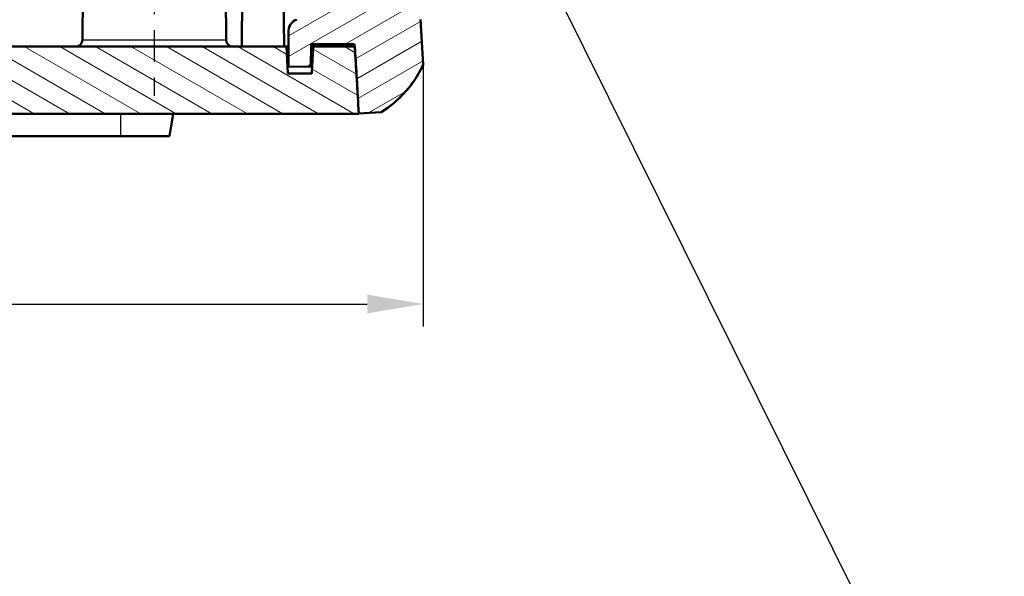
# Model space of a CAD drawing. Units: millimetres. Extents: x 1 to 593, y 1 to 419.
# Drawn here: x 344 to 388, y 224 to 249 of the extents above; entities that cross this region are included whole.
import ezdxf

# ---------------------------------------------------------------- set-up
doc = ezdxf.new("R2010")
doc.units = ezdxf.units.MM
doc.linetypes.add('CHAIN', pattern=[0.3543, 0.2362, -0.0295, 0.0591, -0.0295])
doc.linetypes.add('DASH_DOT', pattern=[0.37, 0.24, -0.06, 0.01, -0.06])
for name, color, linetype, lineweight in [('Bemaßung (ISO)', 1, 'Continuous', 25), ('Mittellinie (ISO)', 1, 'DASH_DOT', 25), ('Schraffur (ISO)', 1, 'Continuous', 18), ('Sichtbar (ISO)', 7, 'Continuous', 50), ('Sichtbar schmal (ISO)', 1, 'Continuous', 25), ('Symbol (ISO)', 1, 'Continuous', 25)]:
    doc.layers.add(name, color=color, linetype=linetype, lineweight=lineweight)
doc.styles.add('3_5', font='isocpeur.ttf')
doc.styles.add('Notiztext (DIN)', font='isocpeur.ttf', dxfattribs={"width": 1.1})
doc.dimstyles.new('Standard (DIN)', dxfattribs={"dimtxt": 3.5, "dimasz": 2.5, "dimexe": 1, "dimexo": 0, "dimgap": 0.8, "dimtad": 1, "dimdec": 6, "dimrnd": 1e-08, "dimtxsty": '3_5', "dimcen": 0.09, "dimdle": 7, "dimclrd": 256, "dimclre": 256, "dimclrt": 5, "dimadec": 6, "dimazin": 2, "dimtfac": 0.714286, "dimtmove": 0, "dimatfit": 3, "dimfxl": 1, "dimtolj": 1, "dimlwd": -1, "dimlwe": -1, "dimarcsym": 0})
doc.dimstyles.new('Standard - Methode 2a (DIN)$7', dxfattribs={"dimtxt": 2.5, "dimasz": 2.5, "dimexe": 1, "dimexo": 0, "dimgap": 0.2, "dimtad": 1, "dimtih": 1, "dimtoh": 1, "dimrnd": 1e-08, "dimtxsty": 'Notiztext (DIN)', "dimcen": 0.09, "dimdle": 10, "dimclrd": 256, "dimclre": 256, "dimclrt": 5, "dimazin": 2, "dimtfac": 1.4, "dimtmove": 0, "dimatfit": 3, "dimfxl": 1, "dimtolj": 1, "dimlwd": -1, "dimlwe": -1, "dimarcsym": 0})

# ---------------------------------------------------------------- blocks, each defined once
blk = doc.blocks.new('*D22')
at = {"layer": 'Bemaßung (ISO)'}
for p, q in [((214.555, 247.069), (214.555, 235.392)), ((361.572, 247.069), (361.572, 235.392)), ((217.055, 236.392), (359.072, 236.392))]:
    blk.add_line(p, q, dxfattribs=at)
for points in [[(217.055, 236.809), (217.055, 235.976), (214.555, 236.392)], [(359.072, 236.809), (359.072, 235.976), (361.572, 236.392)]]:
    blk.add_solid(points, dxfattribs=at)
at = {"layer": 'Defpoints', "color": 0}
for p in [(214.555, 247.069), (361.572, 247.069), (361.572, 236.392)]:
    blk.add_point(p, dxfattribs=at)
at = {"layer": 'Bemaßung (ISO)', "color": 5, "insert": (280.988, 237.192), "char_height": 3.5, "attachment_point": 7, "style": '3_5'}
blk.add_mtext('\\A1;147,02', dxfattribs=at)

msp = doc.modelspace()

# ---------------------------------------------------------------- hatches: boundary and pattern name
at = {"layer": 'Schraffur (ISO)'}
h = msp.add_hatch(dxfattribs=at)
h.set_pattern_fill('ANSI31', color=256, scale=6.35, angle=-15, style=0)
h.set_pattern_definition([(30, (0, 0), (-0.396875, 0.6874077), [])])
edge = h.paths.add_edge_path()
edge.add_line((356.555085, 246.9859199), (356.5638118, 247.9859199))
edge.add_line((356.5638118, 247.9859199), (358.5087688, 247.9859199))
edge.add_ellipse((12.226748, 225.6753345), major_axis=(346.2820208, 22.3105853), ratio=1, start_angle=359.983454166, end_angle=360, ccw=False)
edge.add_ellipse((12.2267482, 225.6753345), major_axis=(346.288449, 22.2105853), ratio=1, start_angle=359.505657719, end_angle=360, ccw=False)
edge.add_line((358.6939366, 244.897388), (359.6922409, 244.9558376))
edge.add_spline(control_points=[(359.6922409, 244.9558376), (360.5036817, 245.4611966), (361.1649098, 246.2045371), (361.5722744, 247.0693365)], knot_values=[0, 0, 0, 0, 1, 1, 1, 1], degree=3, periodic=0)
edge.add_spline(control_points=[(361.5722744, 247.0693365), (361.0126815, 256.207004), (360.0947682, 265.3195444), (358.8205723, 274.3859199)], knot_values=[0.2687942736, 0.2687942736, 0.2687942736, 0.2687942736, 3.0154370415, 3.0154370415, 3.0154370415, 3.0154370415], degree=3, periodic=0)
edge.add_line((358.8205723, 274.3859199), (358.754022, 274.8594495))
edge.add_line((358.754022, 274.8594495), (355.7208191, 274.8859199))
edge.add_line((355.7208191, 274.8859199), (355.841859, 274.0246762))
edge.add_spline(control_points=[(355.841859, 274.0246762), (355.8455766, 273.9982246), (355.8457447, 273.9713946), (355.8389732, 273.9184025), (355.8320638, 273.8924769), (355.8068247, 273.8317359), (355.7849323, 273.7989345), (355.7298066, 273.7435695), (355.6971002, 273.7215354), (355.6250824, 273.6912441), (355.5864595, 273.6832766), (355.5473966, 273.6829357)], knot_values=[-0.0511849132, -0.0511849132, -0.0511849132, -0.0511849132, -0.0431714579, -0.0431714579, -0.0351580026, -0.0351580026, -0.0234386684, -0.0234386684, -0.0117193342, -0.0117193342, 0, 0, 0, 0], degree=3, periodic=0)
edge.add_line((355.5473966, 273.6829357), (353.3611939, 273.663857))
edge.add_spline(control_points=[(353.3611939, 273.663857), (353.3216871, 273.6635122), (353.2826348, 273.6553666), (353.2103425, 273.6245851), (353.1777334, 273.6024074), (353.1228516, 273.5468006), (353.1011036, 273.5139032), (353.071442, 273.4416238), (353.0638118, 273.4029328), (353.0638118, 273.3638684)], knot_values=[-0.0470104831, -0.0470104831, -0.0470104831, -0.0470104831, -0.0351580026, -0.0351580026, -0.0234386684, -0.0234386684, -0.0117193342, -0.0117193342, 0, 0, 0, 0], degree=3, periodic=0)
edge.add_line((353.0638118, 273.3638684), (353.0638118, 273.2089384))
edge.add_spline(control_points=[(353.0638118, 273.2089384), (353.0638118, 273.1694301), (353.0716163, 273.1303082), (353.1017658, 273.0577501), (353.1236581, 273.0249486), (353.1787839, 272.9695836), (353.2114902, 272.9475495), (353.283508, 272.9172582), (353.3221309, 272.9092907), (353.3611939, 272.9089498)], knot_values=[-0.0470104831, -0.0470104831, -0.0470104831, -0.0470104831, -0.0351580026, -0.0351580026, -0.0234386684, -0.0234386684, -0.0117193342, -0.0117193342, 0, 0, 0, 0], degree=3, periodic=0)
edge.add_line((353.3611939, 272.9089498), (355.7407539, 272.8881837))
edge.add_spline(control_points=[(355.7407539, 272.8881837), (355.7731984, 272.8879005), (355.8053832, 272.8823558), (355.8667209, 272.8611761), (355.8954697, 272.8456807), (355.9521271, 272.8020498), (355.9781264, 272.7723977), (356.0172956, 272.7047967), (356.0300909, 272.667494), (356.0353768, 272.6287889)], knot_values=[-0.0429061103, -0.0429061103, -0.0429061103, -0.0429061103, -0.0331723894, -0.0331723894, -0.0234386684, -0.0234386684, -0.0117193342, -0.0117193342, 0, 0, 0, 0], degree=3, periodic=0)
edge.add_ellipse((12.2267482, 225.6753345), major_axis=(343.8086286, 46.9534544), ratio=1, start_angle=356.268690822, end_angle=360, ccw=False)
edge.add_spline(control_points=[(358.3621918, 250.1550141), (358.3657302, 250.1049814), (358.36172, 250.0546998), (358.3388721, 249.9570209), (358.3201639, 249.9101774), (358.2618776, 249.8107351), (358.2182981, 249.7615329), (358.1147323, 249.6826025), (358.055736, 249.6536289), (357.992847, 249.6367779)], knot_values=[-0.0691590766, -0.0691590766, -0.0691590766, -0.0691590766, -0.054111762, -0.054111762, -0.0390644473, -0.0390644473, -0.0195322237, -0.0195322237, 0, 0, 0, 0], degree=3, periodic=0)
edge.add_line((357.992847, 249.6367779), (355.9344023, 249.0852193))
edge.add_ellipse((356.0638118, 248.6022564), major_axis=(-0.1294095, 0.4829629), ratio=1, start_angle=0, end_angle=75)
edge.add_line((355.5638118, 248.6022564), (355.5638118, 246.9945706))
edge.add_line((355.5638118, 246.9945706), (356.555085, 246.9859199))
h = msp.add_hatch(dxfattribs=at)
h.set_pattern_fill('ANSI31', color=256, scale=6.35, angle=105, style=0)
h.set_pattern_definition([(150, (0, 0), (-0.396875, -0.6874077), [])])
edge = h.paths.add_edge_path()
edge.add_line((219.4638118, 247.8859199), (217.6124265, 247.8859199))
edge.add_ellipse((563.9008755, 225.6753345), major_axis=(-346.288449, 22.2105853), ratio=1, start_angle=0, end_angle=0.494342281)
edge.add_ellipse((563.9009608, 225.6753298), major_axis=(-346.4672738, 19.2220582), ratio=1, start_angle=0, end_angle=0.001896499)
edge.add_line((217.433051, 244.8859198), (358.6945727, 244.8859199))
edge.add_ellipse((12.2266647, 225.6753299), major_axis=(346.467908, 19.21059), ratio=1, start_angle=0, end_angle=0.001896498)
edge.add_ellipse((12.2267482, 225.6753345), major_axis=(346.4671884, 19.2220535), ratio=1, start_angle=0, end_angle=0.494342281)
edge.add_line((358.5151972, 247.8859199), (356.6638118, 247.8859199))
edge.add_line((356.6638118, 247.8859199), (356.6009225, 246.6859199))
edge.add_line((356.6009225, 246.6859199), (355.5267012, 246.6859199))
edge.add_line((355.5267012, 246.6859199), (355.4638118, 247.8859199))
edge.add_line((355.4638118, 247.8859199), (220.6638118, 247.8859199))
edge.add_line((220.6638118, 247.8859199), (220.6009225, 246.6859199))
edge.add_line((220.6009225, 246.6859199), (219.5267012, 246.6859199))
edge.add_line((219.5267012, 246.6859199), (219.4638118, 247.8859199))

# ---------------------------------------------------------------- linework, layer by layer
at = {"layer": 'Mittellinie (ISO)', "linetype": 'CHAIN', "ltscale": 23.990969}
msp.add_line((349.5638118, 280.4977196), (349.5638118, 245.6833019), dxfattribs=at)
at = {"layer": 'Sichtbar (ISO)'}
for p, q in [((346.5638118, 271.8859199), (346.3569622, 248.1833019)), ((352.5638118, 271.8859199), (352.7706614, 248.1833019)), ((353.5590894, 258.3859199), (353.4674573, 247.8859199)), ((355.2685342, 258.3859199), (355.3601664, 247.8859199)), ((355.5638118, 248.6022564), (355.5638118, 246.9945706)), ((356.555085, 246.9859199), (356.5638118, 247.9859199)), ((356.5638118, 247.9859199), (358.5087688, 247.9859199)), ((355.4638118, 247.8859199), (220.6638118, 247.8859199)), ((355.5267012, 246.6859199), (355.4638118, 247.8859199)), ((355.4638118, 247.8859199), (355.5638118, 247.8859199)), ((356.5629391, 247.8859199), (356.6638118, 247.8859199)), ((356.6638118, 247.8859199), (356.6009225, 246.6859199)), ((358.5151972, 247.8859199), (356.6638118, 247.8859199)), ((356.6009225, 246.6859199), (355.5267012, 246.6859199)), ((355.5638118, 246.9945706), (356.555085, 246.9859199)), ((217.433051, 244.8859199), (358.6945727, 244.8859199)), ((350.4138118, 244.8859199), (350.2374848, 243.8859199)), ((359.6922393, 244.9558356), (358.6939378, 244.8973897)), ((359.6922393, 244.9558356), (359.6924205, 244.9558595)), ((348.0638118, 243.8859199), (342.5901388, 243.8859199)), ((350.2374848, 243.8859199), (348.0638118, 243.8859199))]:
    msp.add_line(p, q, dxfattribs=at)
at = {"layer": 'Sichtbar (ISO)', "flags": 128}
for points in [[(361.5722747, 247.0693376), (361.5408178, 247.5769594), (361.5086217, 248.0845287), (361.4756914, 248.5920456), (361.4420219, 249.0995076)], [(357.8326984, 247.9859188), (357.8344245, 247.9778197), (357.8361316, 247.9700544), (357.8378196, 247.9626301), (357.8394886, 247.9555419), (357.8411384, 247.9487946), (357.8427692, 247.942386), (357.8443809, 247.9363182), (357.8459688, 247.9305914), (357.8475423, 247.9252079), (357.8490921, 247.9201653), (357.8506227, 247.9154661), (357.8521343, 247.9111126), (357.8536268, 247.9071024), (357.8550954, 247.9034355), (357.8565403, 247.9001167), (357.8579708, 247.8971436), (357.8593727, 247.8945187), (357.8607603, 247.8922418), (357.8621192, 247.890313), (357.8634592, 247.8887322), (357.8647752, 247.8875044), (357.8660722, 247.8866246), (357.8673454, 247.8860953), (357.8685947, 247.8859189)], [(361.5722747, 247.0693376), (361.5200372, 246.9618776), (361.4652057, 246.8557361), (361.4078136, 246.7509559), (361.3479181, 246.6475966), (361.2855526, 246.5457061), (361.2207695, 246.4453319), (361.1536117, 246.3465264), (361.084127, 246.2493375), (361.0123582, 246.1538222), (360.9383483, 246.0600284), (360.8621402, 245.9679988), (360.7837863, 245.8777955), (360.7033248, 245.7894662), (360.6208082, 245.7030538), (360.5362745, 245.6186202), (360.4497715, 245.5362084), (360.361342, 245.4558709), (360.2710386, 245.3776601), (360.1788946, 245.3016189), (360.0849624, 245.2278092), (359.9892898, 245.1562741), (359.8919101, 245.087066), (359.7928806, 245.0202372), (359.6922393, 244.9558356)], [(361.5722414, 247.069166), (361.4074941, 246.7502072), (361.2196346, 246.4429286), (361.0103174, 246.1496833), (360.7811828, 245.8728078), (360.533547, 245.6142714), (360.2675624, 245.3739932), (359.9860855, 245.1537803), (359.6924205, 244.9558595)], [(361.5722414, 247.069166), (361.5722414, 247.0691731), (361.5722461, 247.0691803), (361.5722509, 247.0691874), (361.5722509, 247.0691946), (361.5722557, 247.0692017), (361.5722557, 247.0692089), (361.5722604, 247.0692161), (361.5722604, 247.0692232), (361.5722652, 247.0692304), (361.5722652, 247.0692375), (361.5722652, 247.0692447), (361.57227, 247.0692518), (361.57227, 247.069259), (361.57227, 247.0692661), (361.57227, 247.0692733), (361.5722747, 247.0692804), (361.5722747, 247.0692876), (361.5722747, 247.0692947), (361.5722747, 247.0693019), (361.5722747, 247.069309), (361.5722747, 247.0693162), (361.5722747, 247.0693233), (361.5722747, 247.0693305), (361.5722747, 247.0693376)]]:
    msp.add_lwpolyline(points, dxfattribs=at)
at = {"layer": 'Sichtbar (ISO)'}
for centre, radius, start, end in [((356.0638118, 248.6022564), 0.5, 105, 180), ((346.0569736, 248.1859199), 0.3, 270, 359.5), ((353.07065, 248.1859199), 0.3, 180.5, 270), ((12.2267482, 225.6753345), 347, 3.175523285, 3.6864114), ((12.2267482, 225.6753345), 347, 3.173626786, 3.669865566)]:
    msp.add_arc(centre, radius, start, end, dxfattribs=at)
at = {"layer": 'Sichtbar schmal (ISO)'}
for p, q in [((346.3569622, 248.1833019), (352.7706614, 248.1833019)), ((348.0638118, 244.8859199), (348.0638118, 243.8859199))]:
    msp.add_line(p, q, dxfattribs=at)

# ---------------------------------------------------------------- dimensions: what is measured, and where the dimension line sits
at = {"layer": 'Bemaßung (ISO)'}
dim = msp.add_linear_dim(base=(361.5722744, 236.39233), p1=(214.5553493, 247.0693365), p2=(361.5722744, 247.0693365), angle=180, dimstyle='Standard (DIN)', override={"dimdec": 2, "dimtp": 0, "dimtm": 0, "dimtdec": 2, "dimtofl": 0, "dimatfit": 1}, dxfattribs=at)
dim.commit()
dim.dimension.update_dxf_attribs({"geometry": '*D22', "text_midpoint": (287.2009626, 236.39233), "dimtype": 160})

# ---------------------------------------------------------------- leaders
at = {"layer": 'Symbol (ISO)'}
msp.add_leader([(333.0783559, 275.8859199), (367.319647, 250.6838938), (387.5100415, 210.0321424)], dimstyle='Standard - Methode 2a (DIN)$7', override={"dimtad": 0}, dxfattribs=at)

doc.saveas('drawing.dxf')
